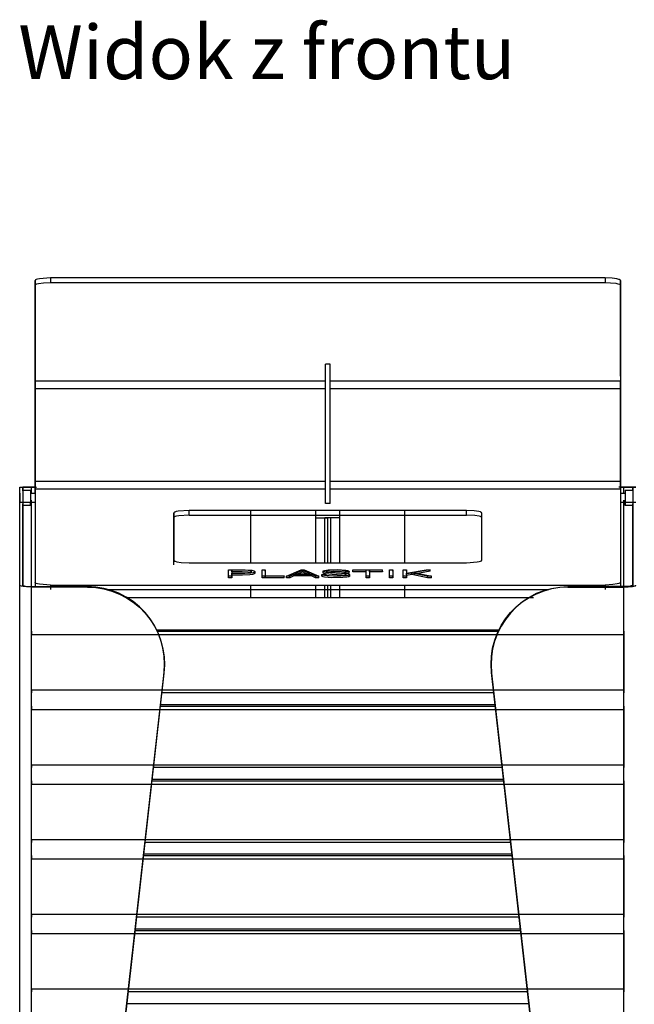
# Model space of a CAD drawing. Units: millimetres. Extents: x 10366 to 23682, y 24552 to 29690.
# Drawn here: x 12133 to 12532, y 27628 to 28267 of the extents above; entities that cross this region are included whole.
import ezdxf

# ---------------------------------------------------------------- set-up
doc = ezdxf.new("R2010")
doc.units = ezdxf.units.MM
doc.header["$LTSCALE"] = 3
doc.layers.add('DomyÅ›lny', color=7, linetype='Continuous')
doc.styles.get("Standard").update_dxf_attribs({"font": 'arial.ttf'})

msp = doc.modelspace()

# ---------------------------------------------------------------- linework, layer by layer
at = {"layer": 'DomyÅ›lny'}
for p, q in [((12143.38, 28035.55), (12143.38, 28097.6)), ((12143.38, 28097.6), (12143.38, 28094.64)), ((12143.38, 28094.64), (12143.38, 28032.59)), ((12513.38, 28099.29), (12153.38, 28099.29)), ((12153.38, 28099.29), (12153.38, 28096.34)), ((12153.38, 28096.34), (12513.38, 28096.34)), ((12513.38, 28099.29), (12513.38, 28096.34)), ((12523.38, 28035.55), (12523.38, 28097.6)), ((12523.38, 28097.6), (12523.38, 28094.64)), ((12523.38, 28094.64), (12523.38, 28032.59)), ((12334.88, 28043.27), (12331.88, 28043.27)), ((12331.88, 27952.86), (12331.88, 28043.27)), ((12331.88, 28033.8), (12331.88, 28043.27)), ((12334.88, 27952.86), (12334.88, 28043.27)), ((12334.88, 28033.8), (12334.88, 28043.27)), ((12143.38, 28032.59), (12331.88, 28032.59)), ((12334.88, 28032.59), (12523.38, 28032.59)), ((12143.38, 27967.47), (12143.38, 28027.65)), ((12143.38, 28027.65), (12143.38, 27967.47)), ((12143.38, 28027.65), (12331.88, 28027.65)), ((12334.88, 28027.65), (12523.38, 28027.65)), ((12523.38, 27967.47), (12523.38, 28027.65)), ((12523.38, 28027.65), (12523.38, 27967.47)), ((12143.38, 27967.47), (12331.88, 27967.47)), ((12334.88, 27967.47), (12523.38, 27967.47)), ((12133.38, 27963.59), (12135.38, 27963.59)), ((12133.38, 27899.94), (12133.38, 27963.59)), ((12133.38, 27189.82), (12133.38, 27963.59)), ((12135.38, 27963.59), (12135.38, 27899.94)), ((12135.38, 27961.1), (12135.38, 27963.59)), ((12135.38, 27961.67), (12140.38, 27961.67)), ((12140.38, 27959.67), (12143.38, 27959.67)), ((12143.62, 27963.59), (12141.14, 27963.59)), ((12141.14, 27959.67), (12141.14, 27963.59)), ((12141.14, 27963.59), (12144.38, 27963.59)), ((12143.38, 27962.53), (12143.38, 27901.72)), ((12143.38, 27962.53), (12331.88, 27962.53)), ((12334.88, 27962.53), (12523.38, 27962.53)), ((12525.62, 27963.59), (12522.26, 27963.59)), ((12523.01, 27963.59), (12525.62, 27963.59)), ((12523.38, 27962.53), (12523.38, 27901.72)), ((12523.38, 27959.67), (12526.38, 27959.67)), ((12525.62, 27959.67), (12525.62, 27963.59)), ((12526.38, 27961.67), (12531.38, 27961.67)), ((12531.38, 27963.59), (12533.38, 27963.59)), ((12531.38, 27963.59), (12531.38, 27899.94)), ((12531.38, 27961.1), (12531.38, 27963.59)), ((12143.38, 27953.67), (12133.38, 27953.67)), ((12140.38, 27953.67), (12135.38, 27953.67)), ((12135.38, 27899.05), (12135.38, 27952.77)), ((12141.14, 27898.61), (12141.14, 27955.04)), ((12334.88, 27952.86), (12331.88, 27952.86)), ((12533.38, 27953.67), (12523.38, 27953.67)), ((12525.62, 27898.61), (12525.62, 27955.04)), ((12531.38, 27953.67), (12526.38, 27953.67)), ((12531.38, 27899.05), (12531.38, 27952.77)), ((12140.38, 27951.67), (12135.38, 27951.67)), ((12233.38, 27946.72), (12233.38, 27916.16)), ((12233.38, 27943.77), (12233.38, 27946.72)), ((12423.38, 27948.42), (12243.38, 27948.42)), ((12243.38, 27945.46), (12243.38, 27948.42)), ((12283.38, 27914.47), (12283.38, 27948.42)), ((12325.62, 27943.59), (12325.62, 27948.42)), ((12325.62, 27943.59), (12325.62, 27948.42)), ((12341.14, 27943.59), (12341.14, 27948.42)), ((12341.14, 27943.59), (12341.14, 27948.42)), ((12383.38, 27914.47), (12383.38, 27948.42)), ((12423.38, 27945.46), (12423.38, 27948.42)), ((12433.38, 27916.16), (12433.38, 27946.72)), ((12433.38, 27943.77), (12433.38, 27946.72)), ((12531.38, 27951.67), (12526.38, 27951.67)), ((12233.38, 27913.21), (12233.38, 27943.77)), ((12243.38, 27945.46), (12423.38, 27945.46)), ((12325.62, 27914.47), (12325.62, 27943.59)), ((12333.38, 27943.59), (12331.38, 27943.59)), ((12331.38, 27914.47), (12331.38, 27943.59)), ((12333.38, 27914.47), (12333.38, 27943.59)), ((12335.38, 27943.59), (12333.38, 27943.59)), ((12333.38, 27914.47), (12333.38, 27943.59)), ((12335.38, 27914.47), (12335.38, 27943.59)), ((12341.14, 27914.47), (12341.14, 27943.59)), ((12243.38, 27914.47), (12423.38, 27914.47)), ((12269.04, 27905.71), (12269.04, 27909.94)), ((12269.04, 27908.96), (12269.04, 27909.94)), ((12269.04, 27904.73), (12269.04, 27908.96)), ((12271.16, 27908.65), (12271.16, 27909.64)), ((12271.16, 27909.64), (12271.16, 27907.74)), ((12271.16, 27906.75), (12271.16, 27907.74)), ((12285.97, 27908.68), (12285.97, 27907.69)), ((12290.7, 27908.96), (12290.7, 27909.94)), ((12290.7, 27909.94), (12292.82, 27909.94)), ((12290.7, 27905.71), (12290.7, 27909.94)), ((12290.7, 27904.73), (12290.7, 27908.96)), ((12292.82, 27908.96), (12292.82, 27909.94)), ((12292.82, 27909.94), (12292.82, 27906.01)), ((12292.82, 27908.96), (12292.82, 27905.03)), ((12306.58, 27905.71), (12316.04, 27909.94)), ((12317.03, 27909.51), (12312.02, 27907.2)), ((12317.03, 27908.52), (12312.02, 27906.22)), ((12316.04, 27909.94), (12318.05, 27909.94)), ((12322.05, 27907.2), (12317.03, 27909.51)), ((12317.03, 27908.52), (12317.03, 27909.51)), ((12322.05, 27906.22), (12317.03, 27908.52)), ((12318.05, 27909.94), (12327.51, 27905.71)), ((12330.32, 27907.93), (12330.32, 27908.91)), ((12332.45, 27907.93), (12332.45, 27908.91)), ((12347.31, 27908.74), (12345.18, 27908.74)), ((12345.18, 27907.75), (12345.18, 27908.74)), ((12347.31, 27907.75), (12345.18, 27907.75)), ((12347.31, 27907.75), (12347.31, 27908.74)), ((12349.74, 27909.94), (12368.97, 27909.94)), ((12349.74, 27908.96), (12349.74, 27909.94)), ((12358.29, 27909.64), (12349.74, 27909.64)), ((12349.74, 27908.65), (12349.74, 27909.64)), ((12349.74, 27908.65), (12349.74, 27908.96)), ((12358.29, 27908.65), (12349.74, 27908.65)), ((12358.29, 27905.71), (12358.29, 27909.64)), ((12358.29, 27908.65), (12358.29, 27909.64)), ((12358.29, 27904.73), (12358.29, 27908.65)), ((12368.97, 27909.64), (12360.41, 27909.64)), ((12360.41, 27909.64), (12360.41, 27905.71)), ((12360.41, 27908.65), (12360.41, 27909.64)), ((12368.97, 27908.65), (12360.41, 27908.65)), ((12360.41, 27908.65), (12360.41, 27904.73)), ((12368.97, 27908.96), (12368.97, 27909.94)), ((12368.97, 27908.65), (12368.97, 27909.64)), ((12368.97, 27908.96), (12368.97, 27908.65)), ((12373.47, 27908.96), (12373.47, 27909.94)), ((12373.47, 27909.94), (12375.59, 27909.94)), ((12373.47, 27905.71), (12373.47, 27909.94)), ((12373.47, 27904.73), (12373.47, 27908.96)), ((12375.59, 27908.96), (12375.59, 27909.94)), ((12375.59, 27909.94), (12375.59, 27905.71)), ((12375.59, 27908.96), (12375.59, 27904.73)), ((12382.37, 27905.71), (12382.37, 27909.94)), ((12382.37, 27909.94), (12384.48, 27909.94)), ((12382.37, 27908.96), (12382.37, 27909.94)), ((12382.37, 27904.73), (12382.37, 27908.96)), ((12384.48, 27909.94), (12384.48, 27907.66)), ((12384.48, 27907.66), (12397.29, 27909.94)), ((12384.48, 27908.96), (12384.48, 27909.94)), ((12388, 27907.81), (12384.48, 27907.23)), ((12384.48, 27906.68), (12384.48, 27907.66)), ((12398.18, 27905.71), (12388, 27907.81)), ((12388, 27906.83), (12388, 27907.81)), ((12399.95, 27909.94), (12389.48, 27908.06)), ((12399.95, 27908.96), (12389.48, 27907.07)), ((12389.48, 27908.06), (12400.76, 27905.71)), ((12397.29, 27909.94), (12399.95, 27909.94)), ((12399.95, 27908.96), (12399.95, 27909.94)), ((12143.38, 27901.72), (12143.38, 27898.76)), ((12271.16, 27905.71), (12269.04, 27905.71)), ((12269.04, 27904.73), (12269.04, 27905.71)), ((12271.16, 27904.73), (12269.04, 27904.73)), ((12271.16, 27907.44), (12271.16, 27905.71)), ((12271.16, 27906.45), (12271.16, 27907.44)), ((12271.16, 27906.45), (12271.16, 27904.73)), ((12271.16, 27904.73), (12271.16, 27905.71)), ((12305.17, 27905.71), (12290.7, 27905.71)), ((12290.7, 27904.73), (12290.7, 27905.71)), ((12305.17, 27904.73), (12290.7, 27904.73)), ((12292.82, 27906.01), (12305.17, 27906.01)), ((12292.82, 27905.03), (12292.82, 27906.01)), ((12305.17, 27906.01), (12305.17, 27905.71)), ((12305.17, 27905.03), (12305.17, 27906.01)), ((12305.17, 27904.73), (12305.17, 27905.71)), ((12308.79, 27905.71), (12306.58, 27905.71)), ((12306.58, 27904.73), (12306.58, 27905.71)), ((12308.79, 27904.73), (12306.58, 27904.73)), ((12311.37, 27906.9), (12308.79, 27905.71)), ((12311.37, 27905.91), (12308.79, 27904.73)), ((12308.79, 27904.73), (12308.79, 27905.71)), ((12322.72, 27906.9), (12311.37, 27906.9)), ((12311.37, 27905.91), (12311.37, 27906.9)), ((12322.72, 27905.91), (12311.37, 27905.91)), ((12312.02, 27907.2), (12322.05, 27907.2)), ((12325.31, 27905.71), (12322.72, 27906.9)), ((12322.72, 27905.91), (12322.72, 27906.9)), ((12325.31, 27904.73), (12322.72, 27905.91)), ((12327.51, 27905.71), (12325.31, 27905.71)), ((12325.31, 27904.73), (12325.31, 27905.71)), ((12327.51, 27904.73), (12325.31, 27904.73)), ((12327.51, 27904.73), (12327.51, 27905.71)), ((12329.53, 27906.92), (12331.65, 27906.92)), ((12329.53, 27905.93), (12329.53, 27906.92)), ((12331.65, 27905.93), (12331.65, 27906.92)), ((12345.33, 27905.77), (12345.33, 27906.75)), ((12347.46, 27906.76), (12347.46, 27905.77)), ((12360.41, 27905.71), (12358.29, 27905.71)), ((12358.29, 27904.73), (12358.29, 27905.71)), ((12360.41, 27904.73), (12358.29, 27904.73)), ((12360.41, 27904.73), (12360.41, 27905.71)), ((12375.59, 27905.71), (12373.47, 27905.71)), ((12373.47, 27904.73), (12373.47, 27905.71)), ((12375.59, 27904.73), (12373.47, 27904.73)), ((12375.59, 27904.73), (12375.59, 27905.71)), ((12384.48, 27905.71), (12382.37, 27905.71)), ((12382.37, 27904.73), (12382.37, 27905.71)), ((12384.48, 27904.73), (12382.37, 27904.73)), ((12384.48, 27907.23), (12384.48, 27905.71)), ((12388, 27906.83), (12384.48, 27906.24)), ((12384.48, 27906.24), (12384.48, 27904.73)), ((12384.48, 27904.73), (12384.48, 27905.71)), ((12398.18, 27904.73), (12388, 27906.83)), ((12400.76, 27905.71), (12398.18, 27905.71)), ((12398.18, 27904.73), (12398.18, 27905.71)), ((12400.76, 27904.73), (12398.18, 27904.73)), ((12400.76, 27904.73), (12400.76, 27905.71)), ((12523.38, 27901.72), (12523.38, 27898.76)), ((12133.38, 27189.82), (12133.38, 27899.94)), ((12141.14, 27898.95), (12177.5, 27898.95)), ((12177.46, 27898.61), (12141.14, 27898.61)), ((12141.14, 27189.82), (12141.14, 27898.61)), ((12153.38, 27900.02), (12153.38, 27897.06)), ((12153.38, 27900.02), (12513.38, 27900.02)), ((12189.79, 27897.06), (12476.97, 27897.06)), ((12283.38, 27891.82), (12283.38, 27900.02)), ((12325.62, 27891.82), (12325.62, 27900.02)), ((12331.38, 27891.82), (12331.38, 27900.02)), ((12333.38, 27891.82), (12333.38, 27900.02)), ((12333.38, 27891.82), (12333.38, 27900.02)), ((12335.38, 27891.82), (12335.38, 27900.02)), ((12341.14, 27891.82), (12341.14, 27900.02)), ((12383.38, 27891.82), (12383.38, 27900.02)), ((12525.62, 27898.95), (12489.26, 27898.95)), ((12489.29, 27898.61), (12525.62, 27898.61)), ((12513.38, 27900.02), (12513.38, 27897.06)), ((12525.62, 27189.82), (12525.62, 27898.61)), ((12202.57, 27891.82), (12466.98, 27891.82)), ((12202.57, 27891.82), (12466.98, 27891.82)), ((12222.08, 27871), (12444.68, 27871)), ((12222.08, 27871), (12444.68, 27871)), ((12222.58, 27869.96), (12444.18, 27869.96)), ((12141.14, 27867.84), (12525.62, 27867.84)), ((12141.14, 27831.91), (12141.14, 27867.84)), ((12525.62, 27867.84), (12525.62, 27831.91)), ((12154.38, 27198.7), (12227.09, 27843.24)), ((12227.05, 27842.9), (12154.38, 27198.7)), ((12227.05, 27842.9), (12227.09, 27843.24)), ((12439.7, 27842.9), (12439.66, 27843.24)), ((12512.38, 27198.7), (12439.66, 27843.24)), ((12439.7, 27842.9), (12512.38, 27198.7)), ((12141.14, 27831.91), (12525.62, 27831.91)), ((12441.15, 27830.04), (12225.6, 27830.04)), ((12141.14, 27783.39), (12141.14, 27819.32)), ((12141.14, 27819.32), (12525.62, 27819.32)), ((12224.63, 27821.44), (12442.12, 27821.44)), ((12224.75, 27822.48), (12442.01, 27822.48)), ((12224.75, 27822.48), (12442.01, 27822.48)), ((12525.62, 27819.32), (12525.62, 27783.39)), ((12141.14, 27783.39), (12525.62, 27783.39)), ((12446.63, 27781.52), (12220.13, 27781.52)), ((12219.28, 27773.96), (12447.48, 27773.96)), ((12219.28, 27773.96), (12447.48, 27773.96)), ((12141.14, 27734.87), (12141.14, 27770.8)), ((12141.14, 27770.8), (12525.62, 27770.8)), ((12219.16, 27772.92), (12447.6, 27772.92)), ((12525.62, 27770.8), (12525.62, 27734.87)), ((12141.14, 27734.87), (12525.62, 27734.87)), ((12452.1, 27733), (12214.66, 27733)), ((12213.69, 27724.4), (12453.07, 27724.4)), ((12213.8, 27725.44), (12452.95, 27725.44)), ((12213.8, 27725.44), (12452.95, 27725.44)), ((12141.14, 27686.35), (12141.14, 27722.28)), ((12141.14, 27722.28), (12525.62, 27722.28)), ((12525.62, 27722.28), (12525.62, 27686.35)), ((12141.14, 27686.35), (12525.62, 27686.35)), ((12457.57, 27684.48), (12209.18, 27684.48)), ((12141.14, 27637.83), (12141.14, 27673.76)), ((12141.14, 27673.76), (12525.62, 27673.76)), ((12208.21, 27675.88), (12458.54, 27675.88)), ((12208.33, 27676.92), (12458.43, 27676.92)), ((12208.33, 27676.92), (12458.43, 27676.92)), ((12525.62, 27673.76), (12525.62, 27637.83)), ((12141.14, 27637.83), (12525.62, 27637.83)), ((12463.05, 27635.96), (12203.71, 27635.96)), ((12202.86, 27628.4), (12463.9, 27628.4)), ((12202.86, 27628.4), (12463.9, 27628.4))]:
    msp.add_line(p, q, dxfattribs=at)
for points in [[(12153.38, 28099.29, 0), (12146.31, 28098.8, 0), (12145.01, 28098.53, 0), (12144.08, 28098.22, 0), (12143.77, 28098.07, 0), (12143.64, 28097.99, 0), (12143.55, 28097.91, 0), (12143.47, 28097.83, 0), (12143.44, 28097.79, 0), (12143.42, 28097.75, 0), (12143.4, 28097.71, 0), (12143.39, 28097.68, 0), (12143.38, 28097.64, 0), (12143.38, 28097.6, 0)], [(12143.38, 28094.64, 0), (12143.38, 28094.68, 0), (12143.39, 28094.72, 0), (12143.4, 28094.76, 0), (12143.42, 28094.8, 0), (12143.44, 28094.83, 0), (12143.47, 28094.87, 0), (12143.55, 28094.95, 0), (12143.64, 28095.03, 0), (12143.77, 28095.11, 0), (12144.08, 28095.27, 0), (12144.5, 28095.42, 0), (12145.62, 28095.71, 0), (12148.79, 28096.15, 0), (12153.38, 28096.34, 0)], [(12523.38, 28097.6, 0), (12523.38, 28097.64, 0), (12523.37, 28097.68, 0), (12523.36, 28097.71, 0), (12523.34, 28097.75, 0), (12523.32, 28097.79, 0), (12523.29, 28097.83, 0), (12523.21, 28097.91, 0), (12523.11, 28097.99, 0), (12522.99, 28098.07, 0), (12522.68, 28098.22, 0), (12522.26, 28098.38, 0), (12521.14, 28098.67, 0), (12517.97, 28099.1, 0), (12513.38, 28099.29, 0)], [(12513.38, 28096.34, 0), (12520.45, 28095.84, 0), (12521.75, 28095.57, 0), (12522.68, 28095.27, 0), (12522.99, 28095.11, 0), (12523.11, 28095.03, 0), (12523.21, 28094.95, 0), (12523.29, 28094.87, 0), (12523.32, 28094.83, 0), (12523.34, 28094.8, 0), (12523.36, 28094.76, 0), (12523.37, 28094.72, 0), (12523.38, 28094.68, 0), (12523.38, 28094.64, 0)], [(12143.38, 28027.65, 0), (12143.38, 28035.55, 0)], [(12523.38, 28035.55, 0), (12523.38, 28035.22, 0), (12523.38, 28033.84, 0), (12523.38, 28027.65, 0)], [(12143.38, 28032.59, 0), (12143.38, 28032.39, 0), (12143.38, 28031.52, 0), (12143.38, 28027.65, 0)], [(12523.38, 28027.65, 0), (12523.38, 28032.59, 0)], [(12143.38, 27959.57, 0), (12143.38, 27959.9, 0), (12143.38, 27961.28, 0), (12143.38, 27967.47, 0)], [(12143.38, 27967.47, 0), (12143.38, 27962.53, 0)], [(12523.38, 27967.47, 0), (12523.38, 27959.57, 0)], [(12523.38, 27962.53, 0), (12523.38, 27962.74, 0), (12523.38, 27963.6, 0), (12523.38, 27967.47, 0)], [(12133.38, 27963.59, 0), (12133.38, 27963.59, 0), (12133.38, 27963.59, 0), (12133.38, 27963.59, 0), (12133.38, 27963.59, 0), (12133.38, 27963.59, 0), (12133.38, 27963.59, 0), (12133.38, 27963.59, 0), (12133.38, 27963.59, 0), (12133.38, 27963.59, 0), (12133.38, 27963.59, 0), (12133.39, 27963.59, 0), (12133.44, 27963.59, 0), (12133.96, 27963.59, 0), (12136.34, 27963.59, 0), (12141.14, 27963.59, 0)], [(12141.14, 27963.59, 0), (12135.38, 27963.59, 0)], [(12140.38, 27961.67, 0), (12140.38, 27961.67, 0), (12140.38, 27961.67, 0), (12140.38, 27961.67, 0), (12140.38, 27961.67, 0), (12140.38, 27961.67, 0), (12140.38, 27961.67, 0), (12140.38, 27961.67, 0), (12140.38, 27961.67, 0), (12140.38, 27961.67, 0), (12140.38, 27961.67, 0), (12140.38, 27961.67, 0), (12140.38, 27961.66, 0), (12140.38, 27961.61, 0), (12140.38, 27961.42, 0), (12140.38, 27960.63, 0), (12140.38, 27954.68, 0), (12140.38, 27951.7, 0), (12140.38, 27951.68, 0), (12140.38, 27951.67, 0), (12140.38, 27951.67, 0), (12140.38, 27951.67, 0), (12140.38, 27951.67, 0), (12140.38, 27951.67, 0), (12140.38, 27951.67, 0), (12140.38, 27951.67, 0), (12140.38, 27951.67, 0), (12140.38, 27951.67, 0), (12140.38, 27951.67, 0), (12140.38, 27951.67, 0), (12140.38, 27951.67, 0), (12140.38, 27951.67, 0), (12140.38, 27951.67, 0), (12140.38, 27951.67, 0), (12140.38, 27951.67, 0), (12140.38, 27951.67, 0), (12140.38, 27951.68, 0), (12140.38, 27951.69, 0), (12140.38, 27951.73, 0), (12140.38, 27951.92, 0), (12140.38, 27953.67, 0)], [(12140.38, 27959.67, 0), (12140.38, 27959.67, 0), (12140.38, 27959.67, 0), (12140.38, 27959.67, 0), (12140.38, 27959.67, 0), (12140.38, 27959.67, 0), (12140.38, 27959.67, 0), (12140.38, 27959.67, 0), (12140.38, 27959.67, 0), (12140.38, 27959.67, 0), (12140.38, 27959.67, 0), (12140.38, 27959.67, 0), (12140.38, 27959.67, 0), (12140.38, 27959.65, 0), (12140.38, 27959.59, 0), (12140.38, 27959.3, 0), (12140.38, 27953.67, 0)], [(12533.38, 27963.59, 0), (12533.38, 27963.59, 0), (12533.38, 27963.59, 0), (12533.38, 27963.59, 0), (12533.38, 27963.59, 0), (12533.38, 27963.59, 0), (12533.38, 27963.59, 0), (12533.38, 27963.59, 0), (12533.38, 27963.59, 0), (12533.38, 27963.59, 0), (12533.38, 27963.59, 0), (12533.36, 27963.59, 0), (12533.32, 27963.59, 0), (12532.8, 27963.59, 0), (12530.42, 27963.59, 0), (12525.62, 27963.59, 0)], [(12525.62, 27963.59, 0), (12531.38, 27963.59, 0)], [(12526.38, 27961.67, 0), (12526.38, 27961.67, 0), (12526.38, 27961.67, 0), (12526.38, 27961.67, 0), (12526.38, 27961.67, 0), (12526.38, 27961.67, 0), (12526.38, 27961.67, 0), (12526.38, 27961.67, 0), (12526.38, 27961.67, 0), (12526.38, 27961.67, 0), (12526.38, 27961.67, 0), (12526.38, 27961.67, 0), (12526.38, 27961.66, 0), (12526.38, 27961.6, 0), (12526.38, 27961.38, 0), (12526.38, 27959, 0), (12526.38, 27952.64, 0), (12526.38, 27951.74, 0), (12526.38, 27951.68, 0), (12526.38, 27951.68, 0), (12526.38, 27951.67, 0), (12526.38, 27951.67, 0), (12526.38, 27951.67, 0), (12526.38, 27951.67, 0), (12526.38, 27951.67, 0), (12526.38, 27951.67, 0), (12526.38, 27951.67, 0), (12526.38, 27951.67, 0), (12526.38, 27951.67, 0), (12526.38, 27951.67, 0), (12526.38, 27951.67, 0), (12526.38, 27951.67, 0), (12526.38, 27951.67, 0), (12526.38, 27951.67, 0), (12526.38, 27951.67, 0), (12526.38, 27951.67, 0), (12526.38, 27951.68, 0), (12526.38, 27951.69, 0), (12526.38, 27951.74, 0), (12526.38, 27951.96, 0), (12526.38, 27952.89, 0), (12526.38, 27955.04, 0)], [(12526.38, 27959.67, 0), (12526.38, 27959.67, 0), (12526.38, 27959.67, 0), (12526.38, 27959.67, 0), (12526.38, 27959.67, 0), (12526.38, 27959.67, 0), (12526.38, 27959.67, 0), (12526.38, 27959.67, 0), (12526.38, 27959.67, 0), (12526.38, 27959.67, 0), (12526.38, 27959.67, 0), (12526.38, 27959.67, 0), (12526.38, 27959.67, 0), (12526.38, 27959.65, 0), (12526.38, 27959.59, 0), (12526.38, 27959.3, 0), (12526.38, 27953.67, 0)], [(12243.38, 27948.42, 0), (12236.31, 27947.92, 0), (12235.06, 27947.67, 0), (12234.14, 27947.37, 0), (12233.81, 27947.22, 0), (12233.68, 27947.13, 0), (12233.57, 27947.05, 0), (12233.49, 27946.97, 0), (12233.45, 27946.93, 0), (12233.43, 27946.89, 0), (12233.41, 27946.85, 0), (12233.39, 27946.81, 0), (12233.38, 27946.76, 0), (12233.38, 27946.72, 0)], [(12433.38, 27946.72, 0), (12433.38, 27946.76, 0), (12433.37, 27946.81, 0), (12433.35, 27946.85, 0), (12433.33, 27946.89, 0), (12433.3, 27946.93, 0), (12433.27, 27946.97, 0), (12433.19, 27947.05, 0), (12433.08, 27947.13, 0), (12432.79, 27947.29, 0), (12432.42, 27947.45, 0), (12431.41, 27947.73, 0), (12428.52, 27948.18, 0), (12423.38, 27948.42, 0)], [(12243.38, 27945.46, 0), (12236.59, 27945.01, 0), (12235.24, 27944.75, 0), (12234.23, 27944.45, 0), (12233.86, 27944.29, 0), (12233.72, 27944.2, 0), (12233.6, 27944.12, 0), (12233.5, 27944.03, 0), (12233.46, 27943.99, 0), (12233.43, 27943.94, 0), (12233.41, 27943.9, 0), (12233.39, 27943.85, 0), (12233.38, 27943.81, 0), (12233.38, 27943.77, 0)], [(12325.62, 27943.59, 0), (12333.38, 27943.59, 0)], [(12325.62, 27943.59, 0), (12331.38, 27943.59, 0)], [(12341.14, 27943.59, 0), (12333.38, 27943.59, 0)], [(12341.14, 27943.59, 0), (12335.38, 27943.59, 0)], [(12433.38, 27943.77, 0), (12433.38, 27943.8, 0), (12433.37, 27943.84, 0), (12433.35, 27943.88, 0), (12433.34, 27943.92, 0), (12433.31, 27943.96, 0), (12433.28, 27944, 0), (12433.21, 27944.08, 0), (12433.11, 27944.16, 0), (12432.85, 27944.31, 0), (12432.5, 27944.46, 0), (12431.57, 27944.74, 0), (12428.82, 27945.19, 0), (12423.38, 27945.46, 0)], [(12233.38, 27916.16, 0), (12233.38, 27916.12, 0), (12233.39, 27916.08, 0), (12233.41, 27916.04, 0), (12233.43, 27916, 0), (12233.45, 27915.96, 0), (12233.49, 27915.91, 0), (12233.57, 27915.83, 0), (12233.68, 27915.75, 0), (12233.96, 27915.59, 0), (12234.34, 27915.44, 0), (12235.35, 27915.15, 0), (12238.24, 27914.71, 0), (12243.38, 27914.47, 0)], [(12423.38, 27914.47, 0), (12430.45, 27914.96, 0), (12431.69, 27915.22, 0), (12432.62, 27915.51, 0), (12432.95, 27915.67, 0), (12433.08, 27915.75, 0), (12433.19, 27915.83, 0), (12433.27, 27915.91, 0), (12433.3, 27915.96, 0), (12433.33, 27916, 0), (12433.35, 27916.04, 0), (12433.37, 27916.08, 0), (12433.38, 27916.12, 0), (12433.38, 27916.16, 0)], [(12269.04, 27909.94, 0), (12279.65, 27909.92, 0), (12283.99, 27909.56, 0), (12284.73, 27909.42, 0), (12285.29, 27909.25, 0), (12285.51, 27909.16, 0), (12285.69, 27909.07, 0), (12285.76, 27909.02, 0), (12285.82, 27908.97, 0), (12285.88, 27908.91, 0), (12285.92, 27908.86, 0), (12285.95, 27908.81, 0), (12285.96, 27908.78, 0), (12285.96, 27908.75, 0), (12285.97, 27908.72, 0), (12285.97, 27908.7, 0), (12285.97, 27908.67, 0), (12285.97, 27908.64, 0), (12285.97, 27908.61, 0), (12285.96, 27908.58, 0), (12285.94, 27908.53, 0), (12285.9, 27908.47, 0), (12285.86, 27908.42, 0), (12285.81, 27908.37, 0), (12285.74, 27908.32, 0), (12285.58, 27908.22, 0), (12285.39, 27908.13, 0), (12284.87, 27907.97, 0), (12283.34, 27907.7, 0), (12278.48, 27907.44, 0), (12271.16, 27907.44, 0)], [(12271.16, 27907.74, 0), (12279.62, 27907.77, 0), (12281.46, 27907.89, 0), (12282.8, 27908.08, 0), (12283.27, 27908.21, 0), (12283.45, 27908.28, 0), (12283.6, 27908.35, 0), (12283.72, 27908.43, 0), (12283.76, 27908.47, 0), (12283.8, 27908.51, 0), (12283.83, 27908.55, 0), (12283.85, 27908.59, 0), (12283.85, 27908.61, 0), (12283.86, 27908.64, 0), (12283.86, 27908.66, 0), (12283.86, 27908.68, 0), (12283.86, 27908.7, 0), (12283.86, 27908.73, 0), (12283.85, 27908.75, 0), (12283.84, 27908.77, 0), (12283.82, 27908.81, 0), (12283.79, 27908.85, 0), (12283.75, 27908.9, 0), (12283.7, 27908.94, 0), (12283.58, 27909.01, 0), (12283.42, 27909.09, 0), (12283, 27909.22, 0), (12281.77, 27909.44, 0), (12277.88, 27909.64, 0), (12271.16, 27909.64, 0)], [(12283.86, 27907.69, 0), (12283.86, 27907.71, 0), (12283.86, 27907.73, 0), (12283.85, 27907.76, 0), (12283.84, 27907.78, 0), (12283.82, 27907.82, 0), (12283.79, 27907.86, 0), (12283.75, 27907.9, 0), (12283.71, 27907.94, 0), (12283.59, 27908.02, 0), (12283.43, 27908.09, 0), (12283.02, 27908.23, 0), (12281.79, 27908.45, 0), (12277.9, 27908.65, 0), (12271.16, 27908.65, 0)], [(12285.97, 27907.69, 0), (12285.97, 27907.64, 0), (12285.95, 27907.59, 0), (12285.93, 27907.53, 0), (12285.9, 27907.48, 0), (12285.86, 27907.43, 0), (12285.81, 27907.39, 0), (12285.68, 27907.29, 0), (12285.51, 27907.2, 0), (12285.07, 27907.04, 0), (12284.48, 27906.89, 0), (12282.87, 27906.66, 0), (12278.05, 27906.45, 0), (12271.16, 27906.45, 0)], [(12345.18, 27908.74, 0), (12345.18, 27908.76, 0), (12345.17, 27908.78, 0), (12345.17, 27908.8, 0), (12345.16, 27908.83, 0), (12345.15, 27908.85, 0), (12345.12, 27908.89, 0), (12345.08, 27908.93, 0), (12345.03, 27908.97, 0), (12344.98, 27909.01, 0), (12344.84, 27909.09, 0), (12344.66, 27909.16, 0), (12344.18, 27909.29, 0), (12342.8, 27909.51, 0), (12338.73, 27909.7, 0), (12334.43, 27909.51, 0), (12333.1, 27909.3, 0), (12332.88, 27909.23, 0), (12332.71, 27909.17, 0), (12332.58, 27909.1, 0), (12332.53, 27909.06, 0), (12332.5, 27909.02, 0), (12332.48, 27909, 0), (12332.47, 27908.98, 0), (12332.46, 27908.96, 0), (12332.46, 27908.94, 0), (12332.45, 27908.92, 0), (12332.45, 27908.9, 0), (12332.46, 27908.88, 0), (12332.46, 27908.87, 0), (12332.47, 27908.85, 0), (12332.48, 27908.83, 0), (12332.5, 27908.81, 0), (12332.51, 27908.79, 0), (12332.56, 27908.76, 0), (12332.61, 27908.72, 0), (12332.75, 27908.65, 0), (12332.93, 27908.59, 0), (12333.44, 27908.47, 0), (12335.01, 27908.28, 0), (12344.7, 27907.63, 0), (12345.99, 27907.44, 0), (12346.88, 27907.22, 0), (12347.17, 27907.09, 0), (12347.28, 27907.03, 0), (12347.37, 27906.96, 0), (12347.4, 27906.92, 0), (12347.42, 27906.89, 0), (12347.44, 27906.85, 0), (12347.45, 27906.81, 0), (12347.46, 27906.77, 0), (12347.46, 27906.76, 0), (12347.46, 27906.74, 0), (12347.46, 27906.71, 0), (12347.45, 27906.69, 0), (12347.44, 27906.67, 0), (12347.42, 27906.63, 0), (12347.39, 27906.6, 0), (12347.36, 27906.56, 0), (12347.31, 27906.52, 0), (12347.2, 27906.45, 0), (12347.05, 27906.37, 0), (12346.66, 27906.24, 0), (12345.48, 27906.01, 0), (12341.85, 27905.71, 0), (12337.12, 27905.67, 0), (12332.92, 27905.91, 0), (12331.46, 27906.1, 0), (12330.39, 27906.34, 0), (12330.02, 27906.47, 0), (12329.87, 27906.54, 0), (12329.75, 27906.61, 0), (12329.66, 27906.69, 0), (12329.62, 27906.73, 0), (12329.59, 27906.76, 0), (12329.56, 27906.8, 0), (12329.55, 27906.84, 0), (12329.54, 27906.88, 0), (12329.53, 27906.92, 0)], [(12345.33, 27906.75, 0), (12345.33, 27906.78, 0), (12345.32, 27906.8, 0), (12345.32, 27906.82, 0), (12345.3, 27906.85, 0), (12345.29, 27906.87, 0), (12345.27, 27906.89, 0), (12345.22, 27906.94, 0), (12345.16, 27906.98, 0), (12345.08, 27907.02, 0), (12344.88, 27907.1, 0), (12344.32, 27907.24, 0), (12342.38, 27907.46, 0), (12335.2, 27907.89, 0), (12332.64, 27908.13, 0), (12331.61, 27908.3, 0), (12330.88, 27908.49, 0), (12330.62, 27908.59, 0), (12330.53, 27908.64, 0), (12330.45, 27908.7, 0), (12330.39, 27908.76, 0), (12330.37, 27908.79, 0), (12330.35, 27908.81, 0), (12330.34, 27908.84, 0), (12330.33, 27908.87, 0), (12330.32, 27908.9, 0), (12330.33, 27908.93, 0), (12330.33, 27908.96, 0), (12330.34, 27908.99, 0), (12330.35, 27909.02, 0), (12330.37, 27909.05, 0), (12330.39, 27909.07, 0), (12330.45, 27909.13, 0), (12330.53, 27909.18, 0), (12330.62, 27909.23, 0), (12330.85, 27909.33, 0), (12331.52, 27909.51, 0), (12333.63, 27909.8, 0), (12339.75, 27909.99, 0), (12345.17, 27909.61, 0), (12346.09, 27909.42, 0), (12346.76, 27909.21, 0), (12347, 27909.1, 0), (12347.09, 27909.04, 0), (12347.17, 27908.98, 0), (12347.23, 27908.92, 0), (12347.25, 27908.89, 0), (12347.27, 27908.86, 0), (12347.29, 27908.83, 0), (12347.3, 27908.8, 0), (12347.3, 27908.77, 0), (12347.31, 27908.74, 0)], [(12345.33, 27905.77, 0), (12345.33, 27905.79, 0), (12345.32, 27905.81, 0), (12345.32, 27905.83, 0), (12345.31, 27905.85, 0), (12345.29, 27905.88, 0), (12345.28, 27905.9, 0), (12345.23, 27905.94, 0), (12345.18, 27905.98, 0), (12345.11, 27906.02, 0), (12344.94, 27906.09, 0), (12344.45, 27906.22, 0), (12342.81, 27906.44, 0), (12336.23, 27906.84, 0), (12331.94, 27907.25, 0), (12331.23, 27907.4, 0), (12330.73, 27907.56, 0), (12330.55, 27907.64, 0), (12330.48, 27907.69, 0), (12330.43, 27907.73, 0), (12330.38, 27907.78, 0), (12330.36, 27907.8, 0), (12330.35, 27907.83, 0), (12330.34, 27907.85, 0), (12330.33, 27907.88, 0), (12330.33, 27907.9, 0), (12330.32, 27907.93, 0)], [(12345.18, 27907.75, 0), (12345.17, 27907.78, 0), (12345.17, 27907.8, 0), (12345.16, 27907.83, 0), (12345.15, 27907.85, 0), (12345.14, 27907.88, 0), (12345.12, 27907.9, 0), (12345.08, 27907.95, 0), (12345.02, 27907.99, 0), (12344.95, 27908.04, 0), (12344.78, 27908.13, 0), (12344.56, 27908.21, 0), (12343.97, 27908.35, 0), (12342.24, 27908.58, 0), (12337.18, 27908.69, 0), (12333.7, 27908.43, 0), (12333.16, 27908.32, 0), (12332.77, 27908.2, 0), (12332.63, 27908.14, 0), (12332.58, 27908.11, 0), (12332.53, 27908.07, 0), (12332.5, 27908.04, 0), (12332.48, 27908.02, 0), (12332.47, 27908, 0), (12332.46, 27907.98, 0), (12332.46, 27907.97, 0), (12332.45, 27907.95, 0), (12332.45, 27907.93, 0)], [(12153.38, 27900.02, 0), (12146.22, 27900.53, 0), (12145.01, 27900.79, 0), (12144.11, 27901.08, 0), (12143.8, 27901.23, 0), (12143.67, 27901.31, 0), (12143.57, 27901.39, 0), (12143.49, 27901.47, 0), (12143.45, 27901.51, 0), (12143.43, 27901.55, 0), (12143.41, 27901.59, 0), (12143.39, 27901.64, 0), (12143.38, 27901.68, 0), (12143.38, 27901.72, 0)], [(12347.46, 27905.77, 0), (12347.46, 27905.74, 0), (12347.45, 27905.71, 0), (12347.44, 27905.68, 0), (12347.42, 27905.65, 0), (12347.4, 27905.61, 0), (12347.37, 27905.58, 0), (12347.3, 27905.53, 0), (12347.21, 27905.47, 0), (12346.97, 27905.36, 0), (12346.65, 27905.25, 0), (12345.78, 27905.07, 0), (12343.18, 27904.79, 0), (12336.05, 27904.72, 0), (12331.23, 27905.15, 0), (12330.49, 27905.32, 0), (12329.96, 27905.51, 0), (12329.77, 27905.61, 0), (12329.7, 27905.66, 0), (12329.64, 27905.72, 0), (12329.59, 27905.77, 0), (12329.58, 27905.8, 0), (12329.56, 27905.82, 0), (12329.55, 27905.85, 0), (12329.54, 27905.88, 0), (12329.54, 27905.91, 0), (12329.53, 27905.93, 0)], [(12331.65, 27906.92, 0), (12331.65, 27906.89, 0), (12331.65, 27906.87, 0), (12331.66, 27906.84, 0), (12331.67, 27906.82, 0), (12331.69, 27906.79, 0), (12331.71, 27906.77, 0), (12331.75, 27906.72, 0), (12331.81, 27906.68, 0), (12331.89, 27906.63, 0), (12332.07, 27906.54, 0), (12332.61, 27906.39, 0), (12334.31, 27906.14, 0), (12339.51, 27905.96, 0), (12343.75, 27906.2, 0), (12344.44, 27906.31, 0), (12344.94, 27906.44, 0), (12345.11, 27906.51, 0), (12345.18, 27906.55, 0), (12345.23, 27906.59, 0), (12345.28, 27906.63, 0), (12345.29, 27906.65, 0), (12345.31, 27906.67, 0), (12345.32, 27906.69, 0), (12345.32, 27906.71, 0), (12345.33, 27906.73, 0), (12345.33, 27906.75, 0)], [(12523.38, 27901.72, 0), (12523.38, 27901.68, 0), (12523.37, 27901.63, 0), (12523.35, 27901.59, 0), (12523.33, 27901.55, 0), (12523.3, 27901.5, 0), (12523.26, 27901.46, 0), (12523.18, 27901.38, 0), (12523.06, 27901.3, 0), (12522.76, 27901.13, 0), (12522.37, 27900.98, 0), (12521.34, 27900.69, 0), (12518.44, 27900.25, 0), (12513.38, 27900.02, 0)], [(12141.14, 27898.61, 0), (12135.58, 27899.01, 0), (12134.63, 27899.21, 0), (12133.94, 27899.44, 0), (12133.7, 27899.56, 0), (12133.6, 27899.62, 0), (12133.52, 27899.68, 0), (12133.46, 27899.74, 0), (12133.44, 27899.77, 0), (12133.42, 27899.81, 0), (12133.4, 27899.84, 0), (12133.39, 27899.87, 0), (12133.38, 27899.9, 0), (12133.38, 27899.94, 0)], [(12135.38, 27899.94, 0), (12135.38, 27899.91, 0), (12135.39, 27899.89, 0), (12135.4, 27899.86, 0), (12135.41, 27899.84, 0), (12135.43, 27899.81, 0), (12135.47, 27899.76, 0), (12135.53, 27899.71, 0), (12135.6, 27899.66, 0), (12135.79, 27899.57, 0), (12136.32, 27899.4, 0), (12137.89, 27899.13, 0), (12141.14, 27898.95, 0)], [(12177.46, 27898.61, 0), (12182.8, 27898.32, 0), (12188.05, 27897.48, 0), (12193.17, 27896.07, 0), (12198.07, 27894.15, 0), (12202.73, 27891.73, 0), (12207.07, 27888.86, 0), (12211.1, 27885.55, 0), (12214.75, 27881.84, 0), (12218.04, 27877.71, 0), (12220.89, 27873.23, 0), (12223.24, 27868.49, 0), (12225.08, 27863.56, 0), (12226.38, 27858.49, 0), (12227.14, 27853.33, 0), (12227.37, 27848.13, 0), (12227.05, 27842.9, 0)], [(12227.09, 27843.24, 0), (12227.41, 27848.56, 0), (12227.16, 27853.86, 0), (12226.36, 27859.1, 0), (12225.03, 27864.18, 0), (12223.17, 27869.08, 0), (12220.84, 27873.74, 0), (12218.03, 27878.12, 0), (12214.78, 27882.19, 0), (12211.07, 27885.95, 0), (12206.96, 27889.31, 0), (12202.53, 27892.21, 0), (12197.84, 27894.62, 0), (12192.94, 27896.5, 0), (12187.9, 27897.86, 0), (12182.75, 27898.68, 0), (12177.5, 27898.95, 0)], [(12439.66, 27843.24, 0), (12439.35, 27848.56, 0), (12439.59, 27853.86, 0), (12440.4, 27859.1, 0), (12441.73, 27864.18, 0), (12443.58, 27869.08, 0), (12445.92, 27873.74, 0), (12448.73, 27878.12, 0), (12451.98, 27882.19, 0), (12455.69, 27885.95, 0), (12459.8, 27889.31, 0), (12464.23, 27892.21, 0), (12468.92, 27894.62, 0), (12473.81, 27896.5, 0), (12478.86, 27897.86, 0), (12484.01, 27898.68, 0), (12489.26, 27898.95, 0)], [(12489.29, 27898.61, 0), (12483.96, 27898.32, 0), (12478.71, 27897.48, 0), (12473.59, 27896.07, 0), (12468.69, 27894.15, 0), (12464.03, 27891.73, 0), (12459.68, 27888.86, 0), (12455.66, 27885.55, 0), (12452.01, 27881.84, 0), (12448.72, 27877.71, 0), (12445.87, 27873.23, 0), (12443.51, 27868.49, 0), (12441.68, 27863.56, 0), (12440.38, 27858.49, 0), (12439.61, 27853.33, 0), (12439.39, 27848.13, 0), (12439.7, 27842.9, 0)], [(12525.62, 27898.61, 0), (12531.18, 27899.01, 0), (12532.12, 27899.21, 0), (12532.82, 27899.44, 0), (12533.06, 27899.56, 0), (12533.16, 27899.62, 0), (12533.24, 27899.68, 0), (12533.3, 27899.74, 0), (12533.32, 27899.77, 0), (12533.34, 27899.81, 0), (12533.36, 27899.84, 0), (12533.37, 27899.87, 0), (12533.38, 27899.9, 0), (12533.38, 27899.94, 0)], [(12531.38, 27899.94, 0), (12531.38, 27899.91, 0), (12531.37, 27899.89, 0), (12531.36, 27899.86, 0), (12531.35, 27899.84, 0), (12531.33, 27899.81, 0), (12531.29, 27899.76, 0), (12531.23, 27899.71, 0), (12531.16, 27899.66, 0), (12530.97, 27899.57, 0), (12530.44, 27899.4, 0), (12528.87, 27899.13, 0), (12525.62, 27898.95, 0)], [(12141.14, 27869.96, 0), (12141.14, 27869.94, 0), (12141.14, 27869.83, 0), (12141.14, 27869.41, 0), (12141.14, 27867.84, 0)], [(12525.62, 27869.96, 0), (12525.62, 27869.94, 0), (12525.62, 27869.83, 0), (12525.62, 27869.41, 0), (12525.62, 27867.84, 0)], [(12141.14, 27831.91, 0), (12141.14, 27830.52, 0), (12141.14, 27830.14, 0), (12141.14, 27830.06, 0), (12141.14, 27830.04, 0), (12141.14, 27830.04, 0), (12141.14, 27830.04, 0), (12141.14, 27830.04, 0), (12141.14, 27830.04, 0), (12141.14, 27830.04, 0), (12141.14, 27830.04, 0), (12141.14, 27830.04, 0), (12141.14, 27830.04, 0), (12141.14, 27830.04, 0), (12141.14, 27830.04, 0), (12141.14, 27830.04, 0), (12141.14, 27830.04, 0), (12141.14, 27830.04, 0), (12141.14, 27830.04, 0), (12141.14, 27830.04, 0), (12141.14, 27830.04, 0), (12141.14, 27830.04, 0), (12141.14, 27830.05, 0)], [(12525.62, 27831.91, 0), (12525.62, 27830.52, 0), (12525.62, 27830.14, 0), (12525.62, 27830.06, 0), (12525.62, 27830.04, 0), (12525.62, 27830.04, 0), (12525.62, 27830.04, 0), (12525.62, 27830.04, 0), (12525.62, 27830.04, 0), (12525.62, 27830.04, 0), (12525.62, 27830.04, 0), (12525.62, 27830.04, 0), (12525.62, 27830.04, 0), (12525.62, 27830.04, 0), (12525.62, 27830.04, 0), (12525.62, 27830.04, 0), (12525.62, 27830.04, 0), (12525.62, 27830.04, 0), (12525.62, 27830.04, 0), (12525.62, 27830.04, 0), (12525.62, 27830.04, 0), (12525.62, 27830.04, 0), (12525.62, 27830.05, 0)], [(12141.14, 27821.44, 0), (12141.14, 27821.42, 0), (12141.14, 27821.31, 0), (12141.14, 27820.89, 0), (12141.14, 27819.32, 0)], [(12525.62, 27821.44, 0), (12525.62, 27821.42, 0), (12525.62, 27821.31, 0), (12525.62, 27820.89, 0), (12525.62, 27819.32, 0)], [(12141.14, 27783.39, 0), (12141.14, 27782, 0), (12141.14, 27781.62, 0), (12141.14, 27781.54, 0), (12141.14, 27781.52, 0), (12141.14, 27781.52, 0), (12141.14, 27781.52, 0), (12141.14, 27781.52, 0), (12141.14, 27781.52, 0), (12141.14, 27781.52, 0), (12141.14, 27781.52, 0), (12141.14, 27781.52, 0), (12141.14, 27781.52, 0), (12141.14, 27781.52, 0), (12141.14, 27781.52, 0), (12141.14, 27781.52, 0), (12141.14, 27781.52, 0), (12141.14, 27781.52, 0), (12141.14, 27781.52, 0), (12141.14, 27781.52, 0), (12141.14, 27781.52, 0), (12141.14, 27781.52, 0), (12141.14, 27781.53, 0)], [(12525.62, 27783.39, 0), (12525.62, 27782, 0), (12525.62, 27781.62, 0), (12525.62, 27781.54, 0), (12525.62, 27781.52, 0), (12525.62, 27781.52, 0), (12525.62, 27781.52, 0), (12525.62, 27781.52, 0), (12525.62, 27781.52, 0), (12525.62, 27781.52, 0), (12525.62, 27781.52, 0), (12525.62, 27781.52, 0), (12525.62, 27781.52, 0), (12525.62, 27781.52, 0), (12525.62, 27781.52, 0), (12525.62, 27781.52, 0), (12525.62, 27781.52, 0), (12525.62, 27781.52, 0), (12525.62, 27781.52, 0), (12525.62, 27781.52, 0), (12525.62, 27781.52, 0), (12525.62, 27781.52, 0), (12525.62, 27781.53, 0)], [(12141.14, 27772.92, 0), (12141.14, 27772.9, 0), (12141.14, 27772.79, 0), (12141.14, 27772.37, 0), (12141.14, 27770.8, 0)], [(12525.62, 27772.92, 0), (12525.62, 27772.9, 0), (12525.62, 27772.79, 0), (12525.62, 27772.37, 0), (12525.62, 27770.8, 0)], [(12141.14, 27734.87, 0), (12141.14, 27733.48, 0), (12141.14, 27733.1, 0), (12141.14, 27733.02, 0), (12141.14, 27733, 0), (12141.14, 27733, 0), (12141.14, 27733, 0), (12141.14, 27733, 0), (12141.14, 27733, 0), (12141.14, 27733, 0), (12141.14, 27733, 0), (12141.14, 27733, 0), (12141.14, 27733, 0), (12141.14, 27733, 0), (12141.14, 27733, 0), (12141.14, 27733, 0), (12141.14, 27733, 0), (12141.14, 27733, 0), (12141.14, 27733, 0), (12141.14, 27733, 0), (12141.14, 27733, 0), (12141.14, 27733, 0), (12141.14, 27733.01, 0)], [(12525.62, 27734.87, 0), (12525.62, 27733.48, 0), (12525.62, 27733.1, 0), (12525.62, 27733.02, 0), (12525.62, 27733, 0), (12525.62, 27733, 0), (12525.62, 27733, 0), (12525.62, 27733, 0), (12525.62, 27733, 0), (12525.62, 27733, 0), (12525.62, 27733, 0), (12525.62, 27733, 0), (12525.62, 27733, 0), (12525.62, 27733, 0), (12525.62, 27733, 0), (12525.62, 27733, 0), (12525.62, 27733, 0), (12525.62, 27733, 0), (12525.62, 27733, 0), (12525.62, 27733, 0), (12525.62, 27733, 0), (12525.62, 27733, 0), (12525.62, 27733.01, 0)], [(12141.14, 27724.4, 0), (12141.14, 27724.38, 0), (12141.14, 27724.27, 0), (12141.14, 27723.85, 0), (12141.14, 27722.28, 0)], [(12525.62, 27724.4, 0), (12525.62, 27724.38, 0), (12525.62, 27724.27, 0), (12525.62, 27723.85, 0), (12525.62, 27722.28, 0)], [(12141.14, 27686.35, 0), (12141.14, 27684.96, 0), (12141.14, 27684.58, 0), (12141.14, 27684.5, 0), (12141.14, 27684.48, 0), (12141.14, 27684.48, 0), (12141.14, 27684.48, 0), (12141.14, 27684.48, 0), (12141.14, 27684.48, 0), (12141.14, 27684.48, 0), (12141.14, 27684.48, 0), (12141.14, 27684.48, 0), (12141.14, 27684.48, 0), (12141.14, 27684.48, 0), (12141.14, 27684.48, 0), (12141.14, 27684.48, 0), (12141.14, 27684.48, 0), (12141.14, 27684.48, 0), (12141.14, 27684.48, 0), (12141.14, 27684.48, 0), (12141.14, 27684.48, 0), (12141.14, 27684.48, 0), (12141.14, 27684.49, 0)], [(12525.62, 27686.35, 0), (12525.62, 27684.96, 0), (12525.62, 27684.58, 0), (12525.62, 27684.5, 0), (12525.62, 27684.48, 0), (12525.62, 27684.48, 0), (12525.62, 27684.48, 0), (12525.62, 27684.48, 0), (12525.62, 27684.48, 0), (12525.62, 27684.48, 0), (12525.62, 27684.48, 0), (12525.62, 27684.48, 0), (12525.62, 27684.48, 0), (12525.62, 27684.48, 0), (12525.62, 27684.48, 0), (12525.62, 27684.48, 0), (12525.62, 27684.48, 0), (12525.62, 27684.48, 0), (12525.62, 27684.48, 0), (12525.62, 27684.48, 0), (12525.62, 27684.48, 0), (12525.62, 27684.48, 0), (12525.62, 27684.49, 0)], [(12141.14, 27675.88, 0), (12141.14, 27675.86, 0), (12141.14, 27675.75, 0), (12141.14, 27675.33, 0), (12141.14, 27673.76, 0)], [(12525.62, 27675.88, 0), (12525.62, 27675.86, 0), (12525.62, 27675.75, 0), (12525.62, 27675.33, 0), (12525.62, 27673.76, 0)], [(12141.14, 27637.83, 0), (12141.14, 27636.44, 0), (12141.14, 27636.06, 0), (12141.14, 27635.98, 0), (12141.14, 27635.96, 0), (12141.14, 27635.96, 0), (12141.14, 27635.96, 0), (12141.14, 27635.96, 0), (12141.14, 27635.96, 0), (12141.14, 27635.96, 0), (12141.14, 27635.96, 0), (12141.14, 27635.96, 0), (12141.14, 27635.96, 0), (12141.14, 27635.96, 0), (12141.14, 27635.96, 0), (12141.14, 27635.96, 0), (12141.14, 27635.96, 0), (12141.14, 27635.96, 0), (12141.14, 27635.96, 0), (12141.14, 27635.96, 0), (12141.14, 27635.96, 0), (12141.14, 27635.96, 0), (12141.14, 27635.97, 0)], [(12525.62, 27637.83, 0), (12525.62, 27636.44, 0), (12525.62, 27636.06, 0), (12525.62, 27635.98, 0), (12525.62, 27635.96, 0), (12525.62, 27635.96, 0), (12525.62, 27635.96, 0), (12525.62, 27635.96, 0), (12525.62, 27635.96, 0), (12525.62, 27635.96, 0), (12525.62, 27635.96, 0), (12525.62, 27635.96, 0), (12525.62, 27635.96, 0), (12525.62, 27635.96, 0), (12525.62, 27635.96, 0), (12525.62, 27635.96, 0), (12525.62, 27635.96, 0), (12525.62, 27635.96, 0), (12525.62, 27635.96, 0), (12525.62, 27635.96, 0), (12525.62, 27635.96, 0), (12525.62, 27635.96, 0), (12525.62, 27635.97, 0)]]:
    msp.add_polyline3d(points, dxfattribs=at)
msp.add_polyline3d([(12133.38, 27956.67, 0), (12133.38, 27958.79, 0), (12133.38, 27959.46, 0), (12133.38, 27959.62, 0), (12133.38, 27959.66, 0), (12133.38, 27959.67, 0), (12133.38, 27959.67, 0), (12133.38, 27959.67, 0), (12133.38, 27959.67, 0), (12133.38, 27959.67, 0), (12133.38, 27959.67, 0), (12133.38, 27959.67, 0), (12133.38, 27959.67, 0), (12133.38, 27959.67, 0), (12133.38, 27959.67, 0), (12133.38, 27959.67, 0), (12133.38, 27959.67, 0), (12133.38, 27959.67, 0), (12133.38, 27959.67, 0), (12133.38, 27959.67, 0), (12133.38, 27959.67, 0), (12133.38, 27959.67, 0), (12133.38, 27959.67, 0), (12133.38, 27959.67, 0), (12133.38, 27959.67, 0), (12133.38, 27959.67, 0), (12133.38, 27959.67, 0), (12133.38, 27959.65, 0), (12133.38, 27959.59, 0), (12133.38, 27959.3, 0), (12133.38, 27954.13, 0), (12133.38, 27953.67, 0), (12133.38, 27953.67, 0), (12133.38, 27953.67, 0), (12133.38, 27953.67, 0), (12133.38, 27953.67, 0), (12133.38, 27953.67, 0), (12133.38, 27953.67, 0), (12133.38, 27953.67, 0), (12133.38, 27953.67, 0), (12133.38, 27953.67, 0), (12133.38, 27953.67, 0), (12133.38, 27953.67, 0), (12133.38, 27953.67, 0), (12133.38, 27953.67, 0), (12133.38, 27953.67, 0), (12133.38, 27953.67, 0), (12133.38, 27953.67, 0), (12133.38, 27953.67, 0), (12133.38, 27953.67, 0), (12133.38, 27953.68, 0), (12133.38, 27953.69, 0), (12133.38, 27953.76, 0), (12133.38, 27954.04, 0)], close=True, dxfattribs=at)

# ---------------------------------------------------------------- texts
msp.add_text('Widok z frontu', height=34.9616).set_placement((12132.48, 28228.35))

doc.saveas('drawing.dxf')
